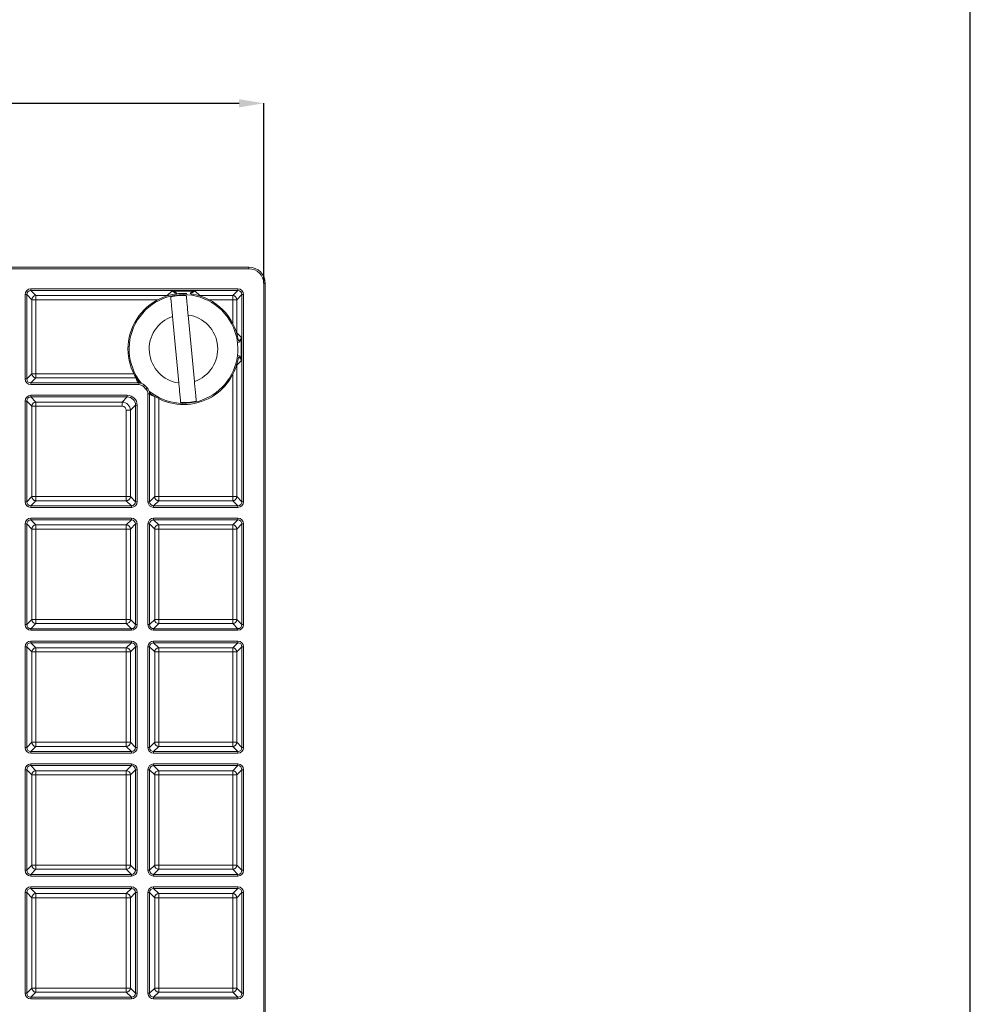
# Model space of a CAD drawing. Units: millimetres. Extents: x 0 to 469, y 0 to 640.
# Drawn here: x 352 to 468, y 295 to 415 of the extents above; entities that cross this region are included whole.
import ezdxf

# ---------------------------------------------------------------- set-up
doc = ezdxf.new("R2010")
doc.units = ezdxf.units.MM
doc.header["$PDSIZE"] = -1
doc.styles.add('SLDTEXTSTYLE0', font='TXT', dxfattribs={"width": 0.75})
doc.dimstyles.new('SLDDIMSTYLE0', dxfattribs={"dimtxt": 3, "dimasz": 3, "dimexe": 0, "dimexo": 0.0625, "dimgap": 0.75, "dimtad": 1, "dimdec": 0, "dimlfac": 2, "dimrnd": 1e-09, "dimzin": 12, "dimdsep": 46, "dimtxsty": 'SLDTEXTSTYLE0', "dimsah": 1, "dimcen": 0.09, "dimadec": 0, "dimazin": 3, "dimtfac": 1, "dimtdec": 0, "dimtofl": 0, "dimtmove": 0, "dimatfit": 3, "dimfxl": 1, "dimfrac": 2, "dimtolj": 1, "dimtzin": 12, "dimarcsym": 0})

# ---------------------------------------------------------------- blocks, each defined once
blk = doc.blocks.new('*D23')
at = {"color": 0, "linetype": 'Continuous', "lineweight": -2}
for p, q in [((82.16, 383.04), (82.16, 404.98)), ((85.16, 404.98), (378.95, 404.98)), ((381.95, 383.04), (381.95, 404.98))]:
    blk.add_line(p, q, dxfattribs=at)
at = {"color": 0}
for points in [[(85.16, 405.48), (85.16, 404.48), (82.16, 404.98)], [(378.95, 404.48), (378.95, 405.48), (381.95, 404.98)]]:
    blk.add_solid(points, dxfattribs=at)
at = {"layer": 'Defpoints', "color": 0}
for p in [(381.95, 404.98), (82.16, 382.98), (381.95, 382.98)]:
    blk.add_point(p, dxfattribs=at)
at = {"color": 0, "lineweight": 0, "insert": (229.51, 408.73), "char_height": 3, "attachment_point": 2}
blk.add_mtext('\\A1;300', dxfattribs=at)

msp = doc.modelspace()

# ---------------------------------------------------------------- linework, layer by layer
at = {"color": 7, "linetype": 'Continuous', "lineweight": 15}
for p, q in [((380.15, 384.98), (84.162, 384.98)), ((382.149, 86.993), (382.149, 382.981)), ((370.822, 378.955), (371.588, 370.84)), ((372.723, 379.134), (373.49, 371.02)), ((367.38, 370.571), (367.399, 370.551)), ((367.399, 370.551), (367.72, 370.231)), ((367.72, 370.231), (367.739, 370.211))]:
    msp.add_line(p, q, dxfattribs=at)
at = {"color": 8, "linetype": 'Continuous', "lineweight": 0}
for p, q in [((380.15, 384.78), (84.162, 384.78)), ((380.15, 384.98), (380.15, 384.78)), ((353.513, 382.33), (378.799, 382.33)), ((353.513, 382.13), (353.513, 382.33)), ((378.799, 382.33), (378.799, 382.13)), ((381.949, 382.981), (382.149, 382.981)), ((381.949, 86.993), (381.949, 382.981)), ((352.813, 371.344), (352.813, 381.63)), ((353.013, 381.63), (352.813, 381.63)), ((353.013, 381.63), (353.013, 371.344)), ((353.639, 381.004), (353.013, 381.63)), ((378.799, 382.13), (353.513, 382.13)), ((353.513, 382.13), (354.139, 381.504)), ((354.139, 381.504), (370.173, 381.504)), ((354.139, 381.504), (354.139, 381.004)), ((370.173, 381.504), (370.718, 382.049)), ((370.258, 381.497), (370.173, 381.504)), ((370.173, 381.471), (370.173, 381.504)), ((370.718, 382.049), (373.594, 382.049)), ((373.594, 382.049), (374.139, 381.504)), ((374.139, 381.504), (374.053, 381.497)), ((374.139, 381.504), (378.173, 381.504)), ((374.139, 381.504), (374.139, 381.471)), ((378.173, 381.504), (378.799, 382.13)), ((378.173, 381.004), (378.173, 381.504)), ((379.299, 381.63), (378.673, 381.004)), ((379.498, 381.63), (379.299, 381.63)), ((379.299, 356.344), (379.299, 381.63)), ((379.498, 381.63), (379.498, 356.344)), ((353.639, 371.97), (353.639, 381.004)), ((354.139, 381.004), (353.639, 381.004)), ((369.031, 381.004), (354.139, 381.004)), ((354.139, 381.004), (354.139, 371.97)), ((378.173, 381.004), (375.281, 381.004)), ((378.673, 381.004), (378.173, 381.004)), ((378.173, 378.112), (378.173, 381.004)), ((378.673, 381.004), (378.673, 376.97)), ((378.64, 376.97), (378.673, 376.97)), ((378.665, 376.885), (378.673, 376.97)), ((378.673, 376.97), (379.217, 376.425)), ((379.217, 376.425), (379.217, 373.549)), ((378.673, 373.004), (378.64, 373.004)), ((378.673, 373.004), (378.665, 373.09)), ((379.217, 373.549), (378.673, 373.004)), ((378.673, 373.004), (378.673, 356.97)), ((353.013, 371.344), (353.639, 371.97)), ((354.139, 371.47), (353.513, 370.844)), ((353.639, 371.97), (354.139, 371.97)), ((354.139, 371.97), (354.139, 371.47)), ((354.139, 371.97), (366.084, 371.97)), ((366.334, 371.47), (354.139, 371.47)), ((366.334, 371.47), (366.334, 371.511)), ((366.334, 371.47), (366.358, 371.471)), ((366.55, 370.949), (366.334, 371.47)), ((378.173, 356.97), (378.173, 371.862)), ((353.013, 371.344), (352.813, 371.344)), ((353.513, 370.844), (353.513, 370.645)), ((353.513, 370.844), (366.691, 370.844)), ((366.691, 370.645), (353.513, 370.645)), ((366.691, 370.844), (366.612, 370.924)), ((366.691, 370.645), (366.691, 370.844)), ((367.399, 370.551), (367.258, 370.41)), ((367.578, 370.089), (367.258, 370.41)), ((367.578, 370.089), (367.72, 370.231)), ((353.513, 369.33), (365.299, 369.33)), ((353.513, 369.33), (353.513, 369.13)), ((365.299, 369.13), (353.513, 369.13)), ((353.513, 369.13), (354.139, 368.504)), ((364.673, 368.504), (365.299, 369.13)), ((365.299, 369.33), (365.299, 369.13)), ((367.813, 356.344), (367.813, 369.523)), ((368.013, 369.523), (367.813, 369.523)), ((368.013, 369.523), (368.013, 356.344)), ((368.092, 369.443), (368.013, 369.523)), ((368.639, 369.166), (368.118, 369.382)), ((368.639, 369.19), (368.639, 369.166)), ((368.639, 356.97), (368.639, 369.166)), ((368.679, 369.166), (368.639, 369.166)), ((352.813, 356.344), (352.813, 368.63)), ((352.813, 368.63), (353.013, 368.63)), ((353.013, 368.63), (353.013, 356.344)), ((353.639, 368.004), (353.013, 368.63)), ((353.639, 356.97), (353.639, 368.004)), ((354.139, 368.004), (353.639, 368.004)), ((354.139, 368.504), (364.673, 368.504)), ((354.139, 368.504), (354.139, 368.004)), ((364.673, 368.004), (354.139, 368.004)), ((354.139, 368.004), (354.139, 356.97)), ((364.673, 368.004), (364.673, 368.504)), ((366.299, 368.131), (365.673, 367.505)), ((366.299, 368.131), (366.498, 368.131)), ((366.299, 356.344), (366.299, 368.131)), ((366.498, 368.131), (366.498, 356.344)), ((369.139, 368.915), (369.139, 356.97)), ((365.673, 367.505), (365.173, 367.505)), ((365.173, 356.97), (365.173, 367.505)), ((365.673, 367.505), (365.673, 356.97)), ((352.813, 356.344), (353.013, 356.344)), ((353.013, 356.344), (353.639, 356.97)), ((354.139, 356.47), (353.513, 355.844)), ((353.513, 355.844), (353.513, 355.645)), ((353.513, 355.844), (365.799, 355.844)), ((353.639, 356.97), (354.139, 356.97)), ((354.139, 356.97), (354.139, 356.47)), ((354.139, 356.97), (365.173, 356.97)), ((365.173, 356.47), (354.139, 356.47)), ((365.173, 356.97), (365.673, 356.97)), ((365.173, 356.47), (365.173, 356.97)), ((365.799, 355.844), (365.173, 356.47)), ((365.673, 356.97), (366.299, 356.344)), ((365.799, 355.844), (365.799, 355.645)), ((366.299, 356.344), (366.498, 356.344)), ((367.813, 356.344), (368.013, 356.344)), ((368.013, 356.344), (368.639, 356.97)), ((369.139, 356.47), (368.513, 355.844)), ((368.513, 355.645), (368.513, 355.844)), ((368.513, 355.844), (378.799, 355.844)), ((368.639, 356.97), (369.139, 356.97)), ((369.139, 356.97), (369.139, 356.47)), ((369.139, 356.97), (378.173, 356.97)), ((378.173, 356.47), (369.139, 356.47)), ((378.173, 356.97), (378.673, 356.97)), ((378.173, 356.47), (378.173, 356.97)), ((378.799, 355.844), (378.173, 356.47)), ((378.673, 356.97), (379.299, 356.344)), ((378.799, 355.645), (378.799, 355.844)), ((379.498, 356.344), (379.299, 356.344)), ((365.799, 355.645), (353.513, 355.645)), ((378.799, 355.645), (368.513, 355.645)), ((352.813, 341.344), (352.813, 353.63)), ((352.813, 353.63), (353.013, 353.63)), ((353.013, 353.63), (353.013, 341.344)), ((353.639, 353.004), (353.013, 353.63)), ((353.513, 354.33), (365.799, 354.33)), ((353.513, 354.33), (353.513, 354.13)), ((365.799, 354.13), (353.513, 354.13)), ((353.513, 354.13), (354.139, 353.504)), ((354.139, 353.504), (365.173, 353.504)), ((354.139, 353.504), (354.139, 353.004)), ((365.173, 353.504), (365.799, 354.13)), ((365.173, 353.004), (365.173, 353.504)), ((366.299, 353.63), (365.673, 353.004)), ((365.799, 354.33), (365.799, 354.13)), ((366.299, 353.63), (366.498, 353.63)), ((366.299, 341.344), (366.299, 353.63)), ((366.498, 353.63), (366.498, 341.344)), ((367.813, 341.344), (367.813, 353.63)), ((367.813, 353.63), (368.013, 353.63)), ((368.013, 353.63), (368.013, 341.344)), ((368.639, 353.004), (368.013, 353.63)), ((368.513, 354.33), (378.799, 354.33)), ((368.513, 354.33), (368.513, 354.13)), ((378.799, 354.13), (368.513, 354.13)), ((368.513, 354.13), (369.139, 353.504)), ((369.139, 353.504), (378.173, 353.504)), ((369.139, 353.504), (369.139, 353.004)), ((378.173, 353.504), (378.799, 354.13)), ((378.173, 353.004), (378.173, 353.504)), ((379.299, 353.63), (378.673, 353.004)), ((378.799, 354.33), (378.799, 354.13)), ((379.299, 353.63), (379.498, 353.63)), ((379.299, 341.344), (379.299, 353.63)), ((379.498, 353.63), (379.498, 341.344)), ((353.639, 341.97), (353.639, 353.004)), ((354.139, 353.004), (353.639, 353.004)), ((365.173, 353.004), (354.139, 353.004)), ((354.139, 353.004), (354.139, 341.97)), ((365.673, 353.004), (365.173, 353.004)), ((365.173, 341.97), (365.173, 353.004)), ((365.673, 353.004), (365.673, 341.97)), ((368.639, 341.97), (368.639, 353.004)), ((369.139, 353.004), (368.639, 353.004)), ((378.173, 353.004), (369.139, 353.004)), ((369.139, 353.004), (369.139, 341.97)), ((378.673, 353.004), (378.173, 353.004)), ((378.173, 341.97), (378.173, 353.004)), ((378.673, 353.004), (378.673, 341.97)), ((353.013, 341.344), (353.639, 341.97)), ((354.139, 341.47), (353.513, 340.844)), ((353.639, 341.97), (354.139, 341.97)), ((354.139, 341.97), (354.139, 341.47)), ((354.139, 341.97), (365.173, 341.97)), ((365.173, 341.47), (354.139, 341.47)), ((365.173, 341.97), (365.673, 341.97)), ((365.173, 341.47), (365.173, 341.97)), ((365.799, 340.844), (365.173, 341.47)), ((365.673, 341.97), (366.299, 341.344)), ((368.013, 341.344), (368.639, 341.97)), ((369.139, 341.47), (368.513, 340.844)), ((368.639, 341.97), (369.139, 341.97)), ((369.139, 341.97), (369.139, 341.47)), ((369.139, 341.97), (378.173, 341.97)), ((378.173, 341.47), (369.139, 341.47)), ((378.173, 341.97), (378.673, 341.97)), ((378.173, 341.47), (378.173, 341.97)), ((378.799, 340.844), (378.173, 341.47)), ((378.673, 341.97), (379.299, 341.344)), ((352.813, 341.344), (353.013, 341.344)), ((353.513, 340.844), (353.513, 340.645)), ((353.513, 340.844), (365.799, 340.844)), ((365.799, 340.645), (353.513, 340.645)), ((365.799, 340.844), (365.799, 340.645)), ((366.299, 341.344), (366.498, 341.344)), ((367.813, 341.344), (368.013, 341.344)), ((368.513, 340.844), (368.513, 340.645)), ((368.513, 340.844), (378.799, 340.844)), ((378.799, 340.645), (368.513, 340.645)), ((378.799, 340.844), (378.799, 340.645)), ((379.299, 341.344), (379.498, 341.344)), ((353.513, 339.33), (365.799, 339.33)), ((353.513, 339.33), (353.513, 339.13)), ((365.799, 339.13), (353.513, 339.13)), ((353.513, 339.13), (354.139, 338.504)), ((365.173, 338.504), (365.799, 339.13)), ((365.799, 339.33), (365.799, 339.13)), ((368.513, 339.33), (378.799, 339.33)), ((368.513, 339.33), (368.513, 339.13)), ((378.799, 339.13), (368.513, 339.13)), ((368.513, 339.13), (369.139, 338.504)), ((378.173, 338.504), (378.799, 339.13)), ((378.799, 339.33), (378.799, 339.13)), ((352.813, 326.344), (352.813, 338.63)), ((352.813, 338.63), (353.013, 338.63)), ((353.013, 338.63), (353.013, 326.344)), ((353.639, 338.004), (353.013, 338.63)), ((353.639, 326.97), (353.639, 338.004)), ((354.139, 338.004), (353.639, 338.004)), ((354.139, 338.504), (365.173, 338.504)), ((354.139, 338.504), (354.139, 338.004)), ((365.173, 338.004), (354.139, 338.004)), ((354.139, 338.004), (354.139, 326.97)), ((365.173, 338.004), (365.173, 338.504)), ((365.673, 338.004), (365.173, 338.004)), ((365.173, 326.97), (365.173, 338.004)), ((366.299, 338.63), (365.673, 338.004)), ((365.673, 338.004), (365.673, 326.97)), ((366.299, 338.63), (366.498, 338.63)), ((366.299, 326.344), (366.299, 338.63)), ((366.498, 338.63), (366.498, 326.344)), ((367.813, 326.344), (367.813, 338.63)), ((367.813, 338.63), (368.013, 338.63)), ((368.013, 338.63), (368.013, 326.344)), ((368.639, 338.004), (368.013, 338.63)), ((368.639, 326.97), (368.639, 338.004)), ((369.139, 338.004), (368.639, 338.004)), ((369.139, 338.504), (378.173, 338.504)), ((369.139, 338.504), (369.139, 338.004)), ((378.173, 338.004), (369.139, 338.004)), ((369.139, 338.004), (369.139, 326.97)), ((378.173, 338.004), (378.173, 338.504)), ((378.673, 338.004), (378.173, 338.004)), ((378.173, 326.97), (378.173, 338.004)), ((379.299, 338.63), (378.673, 338.004)), ((378.673, 338.004), (378.673, 326.97)), ((379.299, 338.63), (379.498, 338.63)), ((379.299, 326.344), (379.299, 338.63)), ((379.498, 338.63), (379.498, 326.344)), ((353.013, 326.344), (353.639, 326.97)), ((353.639, 326.97), (354.139, 326.97)), ((354.139, 326.97), (354.139, 326.47)), ((354.139, 326.97), (365.173, 326.97)), ((365.173, 326.97), (365.673, 326.97)), ((365.173, 326.47), (365.173, 326.97)), ((365.673, 326.97), (366.299, 326.344)), ((368.013, 326.344), (368.639, 326.97)), ((368.639, 326.97), (369.139, 326.97)), ((369.139, 326.97), (369.139, 326.47)), ((369.139, 326.97), (378.173, 326.97)), ((378.173, 326.97), (378.673, 326.97)), ((378.173, 326.47), (378.173, 326.97)), ((378.673, 326.97), (379.299, 326.344)), ((352.813, 326.344), (353.013, 326.344)), ((354.139, 326.47), (353.513, 325.844)), ((353.513, 325.844), (353.513, 325.645)), ((353.513, 325.844), (365.799, 325.844)), ((365.173, 326.47), (354.139, 326.47)), ((365.799, 325.844), (365.173, 326.47)), ((365.799, 325.844), (365.799, 325.645)), ((366.299, 326.344), (366.498, 326.344)), ((367.813, 326.344), (368.013, 326.344)), ((369.139, 326.47), (368.513, 325.844)), ((368.513, 325.844), (368.513, 325.645)), ((368.513, 325.844), (378.799, 325.844)), ((378.173, 326.47), (369.139, 326.47)), ((378.799, 325.844), (378.173, 326.47)), ((378.799, 325.844), (378.799, 325.645)), ((379.299, 326.344), (379.498, 326.344)), ((365.799, 325.645), (353.513, 325.645)), ((378.799, 325.645), (368.513, 325.645)), ((352.813, 311.344), (352.813, 323.63)), ((352.813, 323.63), (353.013, 323.63)), ((353.013, 323.63), (353.013, 311.344)), ((353.639, 323.004), (353.013, 323.63)), ((353.513, 324.33), (365.799, 324.33)), ((353.513, 324.33), (353.513, 324.13)), ((365.799, 324.13), (353.513, 324.13)), ((353.513, 324.13), (354.139, 323.504)), ((354.139, 323.504), (365.173, 323.504)), ((354.139, 323.504), (354.139, 323.004)), ((365.173, 323.504), (365.799, 324.13)), ((365.173, 323.004), (365.173, 323.504)), ((366.299, 323.63), (365.673, 323.004)), ((365.799, 324.33), (365.799, 324.13)), ((366.299, 323.63), (366.498, 323.63)), ((366.299, 311.344), (366.299, 323.63)), ((366.498, 323.63), (366.498, 311.344)), ((367.813, 311.344), (367.813, 323.63)), ((367.813, 323.63), (368.013, 323.63)), ((368.013, 323.63), (368.013, 311.344)), ((368.639, 323.004), (368.013, 323.63)), ((368.513, 324.33), (378.799, 324.33)), ((368.513, 324.33), (368.513, 324.13)), ((378.799, 324.13), (368.513, 324.13)), ((368.513, 324.13), (369.139, 323.504)), ((369.139, 323.504), (378.173, 323.504)), ((369.139, 323.504), (369.139, 323.004)), ((378.173, 323.504), (378.799, 324.13)), ((378.173, 323.004), (378.173, 323.504)), ((379.299, 323.63), (378.673, 323.004)), ((378.799, 324.33), (378.799, 324.13)), ((379.299, 323.63), (379.498, 323.63)), ((379.299, 311.344), (379.299, 323.63)), ((379.498, 323.63), (379.498, 311.344)), ((353.639, 311.97), (353.639, 323.004)), ((354.139, 323.004), (353.639, 323.004)), ((365.173, 323.004), (354.139, 323.004)), ((354.139, 323.004), (354.139, 311.97)), ((365.673, 323.004), (365.173, 323.004)), ((365.173, 311.97), (365.173, 323.004)), ((365.673, 323.004), (365.673, 311.97)), ((368.639, 311.97), (368.639, 323.004)), ((369.139, 323.004), (368.639, 323.004)), ((378.173, 323.004), (369.139, 323.004)), ((369.139, 323.004), (369.139, 311.97)), ((378.673, 323.004), (378.173, 323.004)), ((378.173, 311.97), (378.173, 323.004)), ((378.673, 323.004), (378.673, 311.97)), ((352.813, 311.344), (353.013, 311.344)), ((353.013, 311.344), (353.639, 311.97)), ((354.139, 311.47), (353.513, 310.844)), ((353.639, 311.97), (354.139, 311.97)), ((354.139, 311.97), (354.139, 311.47)), ((354.139, 311.97), (365.173, 311.97)), ((365.173, 311.47), (354.139, 311.47)), ((365.173, 311.97), (365.673, 311.97)), ((365.173, 311.47), (365.173, 311.97)), ((365.799, 310.844), (365.173, 311.47)), ((365.673, 311.97), (366.299, 311.344)), ((366.299, 311.344), (366.498, 311.344)), ((367.813, 311.344), (368.013, 311.344)), ((368.013, 311.344), (368.639, 311.97)), ((369.139, 311.47), (368.513, 310.844)), ((368.639, 311.97), (369.139, 311.97)), ((369.139, 311.97), (369.139, 311.47)), ((369.139, 311.97), (378.173, 311.97)), ((378.173, 311.47), (369.139, 311.47)), ((378.173, 311.97), (378.673, 311.97)), ((378.173, 311.47), (378.173, 311.97)), ((378.799, 310.844), (378.173, 311.47)), ((378.673, 311.97), (379.299, 311.344)), ((379.299, 311.344), (379.498, 311.344)), ((353.513, 310.844), (353.513, 310.645)), ((353.513, 310.844), (365.799, 310.844)), ((365.799, 310.645), (353.513, 310.645)), ((365.799, 310.844), (365.799, 310.645)), ((368.513, 310.844), (368.513, 310.645)), ((368.513, 310.844), (378.799, 310.844)), ((378.799, 310.645), (368.513, 310.645)), ((378.799, 310.844), (378.799, 310.645)), ((353.513, 309.33), (365.799, 309.33)), ((353.513, 309.33), (353.513, 309.13)), ((365.799, 309.13), (353.513, 309.13)), ((353.513, 309.13), (354.139, 308.504)), ((365.173, 308.504), (365.799, 309.13)), ((365.799, 309.33), (365.799, 309.13)), ((368.513, 309.33), (378.799, 309.33)), ((368.513, 309.33), (368.513, 309.13)), ((378.799, 309.13), (368.513, 309.13)), ((368.513, 309.13), (369.139, 308.504)), ((378.173, 308.504), (378.799, 309.13)), ((378.799, 309.33), (378.799, 309.13)), ((352.813, 296.344), (352.813, 308.63)), ((352.813, 308.63), (353.013, 308.63)), ((353.013, 308.63), (353.013, 296.344)), ((353.639, 308.004), (353.013, 308.63)), ((353.639, 296.97), (353.639, 308.004)), ((354.139, 308.004), (353.639, 308.004)), ((354.139, 308.504), (365.173, 308.504)), ((354.139, 308.504), (354.139, 308.004)), ((354.139, 308.004), (354.139, 296.97)), ((365.173, 308.004), (354.139, 308.004)), ((365.173, 308.004), (365.173, 308.504)), ((365.673, 308.004), (365.173, 308.004)), ((365.173, 296.97), (365.173, 308.004)), ((366.299, 308.63), (365.673, 308.004)), ((365.673, 308.004), (365.673, 296.97)), ((366.299, 308.63), (366.498, 308.63)), ((366.299, 296.344), (366.299, 308.63)), ((366.498, 308.63), (366.498, 296.344)), ((367.813, 296.344), (367.813, 308.63)), ((367.813, 308.63), (368.013, 308.63)), ((368.013, 308.63), (368.013, 296.344)), ((368.639, 308.004), (368.013, 308.63)), ((368.639, 296.97), (368.639, 308.004)), ((369.139, 308.004), (368.639, 308.004)), ((369.139, 308.504), (378.173, 308.504)), ((369.139, 308.504), (369.139, 308.004)), ((369.139, 308.004), (369.139, 296.97)), ((378.173, 308.004), (369.139, 308.004)), ((378.173, 308.004), (378.173, 308.504)), ((378.673, 308.004), (378.173, 308.004)), ((378.173, 296.97), (378.173, 308.004)), ((379.299, 308.63), (378.673, 308.004)), ((378.673, 308.004), (378.673, 296.97)), ((379.299, 308.63), (379.498, 308.63)), ((379.299, 296.344), (379.299, 308.63)), ((379.498, 308.63), (379.498, 296.344)), ((353.013, 296.344), (353.639, 296.97)), ((353.639, 296.97), (354.139, 296.97)), ((354.139, 296.97), (354.139, 296.47)), ((354.139, 296.97), (365.173, 296.97)), ((365.173, 296.97), (365.673, 296.97)), ((365.173, 296.47), (365.173, 296.97)), ((365.673, 296.97), (366.299, 296.344)), ((368.013, 296.344), (368.639, 296.97)), ((368.639, 296.97), (369.139, 296.97)), ((369.139, 296.97), (369.139, 296.47)), ((369.139, 296.97), (378.173, 296.97)), ((378.173, 296.97), (378.673, 296.97)), ((378.173, 296.47), (378.173, 296.97)), ((378.673, 296.97), (379.299, 296.344)), ((352.813, 296.344), (353.013, 296.344)), ((354.139, 296.47), (353.513, 295.844)), ((353.513, 295.844), (353.513, 295.645)), ((353.513, 295.844), (365.799, 295.844)), ((365.173, 296.47), (354.139, 296.47)), ((365.799, 295.844), (365.173, 296.47)), ((365.799, 295.844), (365.799, 295.645)), ((366.299, 296.344), (366.498, 296.344)), ((367.813, 296.344), (368.013, 296.344)), ((369.139, 296.47), (368.513, 295.844)), ((368.513, 295.844), (368.513, 295.645)), ((368.513, 295.844), (378.799, 295.844)), ((378.173, 296.47), (369.139, 296.47)), ((378.799, 295.844), (378.173, 296.47)), ((378.799, 295.844), (378.799, 295.645)), ((379.299, 296.344), (379.498, 296.344)), ((365.799, 295.645), (353.513, 295.645)), ((378.799, 295.645), (368.513, 295.645))]:
    msp.add_line(p, q, dxfattribs=at)
msp.add_lwpolyline([(468.235, -0.166), (468.235, 640.172), (-0.28, 640.172), (-0.28, -0.166)], close=True)
at = {"color": 8, "linetype": 'Continuous', "lineweight": 0, "flags": 128}
for points in [[(366.8, 370.906), (366.71, 370.919), (366.612, 370.924)], [(368.092, 369.443), (368.088, 369.542), (368.075, 369.631)]]:
    msp.add_lwpolyline(points, dxfattribs=at)
at = {"color": 8, "linetype": 'Continuous', "lineweight": 0}
for centre, radius, start, end in [((354.139, 381.004), 0.5, 90.08169, 179.91831), ((372.156, 374.987), 6.636, 5.39371, 218.809), ((378.172, 381.004), 0.5, 0.08169, 89.91831), ((372.156, 374.987), 4.186, 108.58195, 262.20548), ((372.156, 374.987), 4.186, 288.58195, 82.20548), ((372.156, 374.987), 6.636, 231.191, 5.39371), ((354.139, 371.971), 0.5, 180.08169, 269.91831), ((354.139, 368.004), 0.5, 90.08169, 179.91831), ((364.673, 367.504), 1, 0.03491, 89.96509), ((354.139, 356.971), 0.5, 180.08169, 269.91831), ((365.172, 356.971), 0.5, 270.08169, 359.91831), ((369.139, 356.971), 0.5, 180.08169, 269.91831), ((378.172, 356.971), 0.5, 270.08169, 359.91831), ((354.139, 353.004), 0.5, 90.08169, 179.91831), ((365.172, 353.004), 0.5, 0.08169, 89.91831), ((369.139, 353.004), 0.5, 90.08169, 179.91831), ((378.172, 353.004), 0.5, 0.08169, 89.91831), ((354.139, 341.971), 0.5, 180.08169, 269.91831), ((365.172, 341.971), 0.5, 270.08169, 359.91831), ((369.139, 341.971), 0.5, 180.08169, 269.91831), ((378.172, 341.971), 0.5, 270.08169, 359.91831), ((354.139, 338.004), 0.5, 90.08169, 179.91831), ((365.172, 338.004), 0.5, 0.08169, 89.91831), ((369.139, 338.004), 0.5, 90.08169, 179.91831), ((378.172, 338.004), 0.5, 0.08169, 89.91831), ((354.139, 326.971), 0.5, 180.08169, 269.91831), ((365.172, 326.971), 0.5, 270.08169, 359.91831), ((369.139, 326.971), 0.5, 180.08169, 269.91831), ((378.172, 326.971), 0.5, 270.08169, 359.91831), ((354.139, 323.004), 0.5, 90.08169, 179.91831), ((365.172, 323.004), 0.5, 0.08169, 89.91831), ((369.139, 323.004), 0.5, 90.08169, 179.91831), ((378.172, 323.004), 0.5, 0.08169, 89.91831), ((354.139, 311.971), 0.5, 180.08169, 269.91831), ((365.172, 311.971), 0.5, 270.08169, 359.91831), ((369.139, 311.971), 0.5, 180.08169, 269.91831), ((378.172, 311.971), 0.5, 270.08169, 359.91831), ((354.139, 308.004), 0.5, 90.08169, 179.91831), ((365.172, 308.004), 0.5, 0.08169, 89.91831), ((369.139, 308.004), 0.5, 90.08169, 179.91831), ((378.172, 308.004), 0.5, 0.08169, 89.91831), ((354.139, 296.971), 0.5, 180.08169, 269.91831), ((365.172, 296.971), 0.5, 270.08169, 359.91831), ((369.139, 296.971), 0.5, 180.08169, 269.91831), ((378.172, 296.971), 0.5, 270.08169, 359.91831)]:
    msp.add_arc(centre, radius, start, end, dxfattribs=at)
at = {"color": 7, "linetype": 'Continuous', "lineweight": 15}
for radius, start, end in [(6.78, 86.68108, 216.33186), (6.55, 87.00998, 103.77744), (6.78, 8.39461, 81.60539), (6.78, 233.66814, 351.60539), (6.55, 267.00998, 283.77744)]:
    msp.add_arc((372.156, 374.987), radius, start, end, dxfattribs=at)
for centre, major_axis, ratio, start_param, end_param in [((380.148, 382.979), (1.416, 1.416), 0.9990258, 5.4983961, 7.0679745), ((366.692, 369.844), (0.708, -0.708), 0.999269, 1.5707963, 2.3568035), ((367.013, 369.524), (0.708, -0.708), 0.999269, 0.7847892, 1.5707963)]:
    msp.add_ellipse(centre, major_axis=major_axis, ratio=ratio, start_param=start_param, end_param=end_param, dxfattribs=at)
at = {"color": 8, "linetype": 'Continuous', "lineweight": 0}
for centre, major_axis, ratio, start_param, end_param in [((380.148, 382.979), (1.274, 1.274), 0.9987828, 5.4983961, 7.0679745), ((353.513, 381.629), (-0.496, 0.496), 0.9987828, 5.4983961, 7.0679745), ((378.798, 381.629), (-0.496, -0.496), 0.9987828, 2.3568035, 3.9263818), ((353.513, 381.629), (-0.354, 0.354), 0.9978117, 5.4983961, 7.0679745), ((370.718, 381.549), (0.675, -0.038), 0.7381158, 0.416854, 1.6127036), ((370.718, 381.549), (-0.19, 0.468), 0.9331084, 4.644949, 5.8717212), ((373.594, 381.549), (0.675, 0.038), 0.7381158, 1.528889, 2.7247387), ((373.594, 381.549), (0.19, 0.468), 0.9331084, 0.4114641, 1.6382364), ((378.798, 381.629), (0.354, 0.354), 0.9978117, 5.4983961, 7.0679745), ((378.718, 376.425), (0.468, 0.19), 0.9331084, 4.644949, 5.8717212), ((378.718, 376.425), (0.038, 0.675), 0.7381158, 3.5584466, 4.7542963), ((378.718, 373.549), (0.468, -0.19), 0.9331084, 0.4114641, 1.6382364), ((378.718, 373.549), (-0.038, 0.675), 0.7381158, 4.6704817, 5.8663313), ((353.513, 371.345), (0.496, 0.496), 0.9987828, 2.3568035, 3.9263818), ((353.513, 371.345), (0.354, 0.354), 0.9978117, 2.3568035, 3.9263818), ((366.55, 371.45), (-0.192, 0.463), 0.9987165, 2.7491459, 3.0396229), ((368.733, 370.924), (2.122, -0.001), 0.0246777, 2.8016697, 3.1662954), ((366.692, 369.844), (-0.566, 0.566), 0.9987828, 4.712389, 5.4983961), ((353.513, 368.629), (0.496, -0.496), 0.9987828, 2.3568035, 3.9263818), ((353.513, 368.629), (-0.354, 0.354), 0.9978117, 5.4983961, 7.0679745), ((365.298, 368.129), (-0.85, -0.85), 0.9987828, 2.3568035, 3.9263818), ((365.298, 368.129), (0.708, 0.708), 0.998297, 5.4983961, 7.0679745), ((367.013, 369.524), (0.566, -0.566), 0.9987828, 0.7847892, 1.5707963), ((368.092, 371.565), (-0.001, 2.122), 0.0246777, 3.1168899, 3.4815157), ((368.618, 369.381), (0.463, -0.192), 0.9987165, 3.2435625, 3.5340394), ((364.673, 367.504), (-0.354, -0.354), 0.9987828, 2.3568035, 3.9263818), ((353.513, 356.345), (0.496, 0.496), 0.9987828, 2.3568035, 3.9263818), ((353.513, 356.345), (0.354, 0.354), 0.9978117, 2.3568035, 3.9263818), ((365.798, 356.345), (-0.496, 0.496), 0.9987828, 2.3568035, 3.9263818), ((365.798, 356.345), (-0.354, 0.354), 0.9978117, 2.3568035, 3.9263818), ((368.513, 356.345), (0.496, 0.496), 0.9987828, 2.3568035, 3.9263818), ((368.513, 356.345), (0.354, 0.354), 0.9978117, 2.3568035, 3.9263818), ((378.798, 356.345), (0.496, -0.496), 0.9987828, 5.4983961, 7.0679745), ((378.798, 356.345), (-0.354, 0.354), 0.9978117, 2.3568035, 3.9263818), ((353.513, 353.629), (0.496, -0.496), 0.9987828, 2.3568035, 3.9263818), ((353.513, 353.629), (-0.354, 0.354), 0.9978117, 5.4983961, 7.0679745), ((365.798, 353.629), (-0.496, -0.496), 0.9987828, 2.3568035, 3.9263818), ((365.798, 353.629), (0.354, 0.354), 0.9978117, 5.4983961, 7.0679745), ((368.513, 353.629), (0.496, -0.496), 0.9987828, 2.3568035, 3.9263818), ((368.513, 353.629), (-0.354, 0.354), 0.9978117, 5.4983961, 7.0679745), ((378.798, 353.629), (0.496, 0.496), 0.9987828, 5.4983961, 7.0679745), ((378.798, 353.629), (0.354, 0.354), 0.9978117, 5.4983961, 7.0679745), ((353.513, 341.345), (0.496, 0.496), 0.9987828, 2.3568035, 3.9263818), ((353.513, 341.345), (0.354, 0.354), 0.9978117, 2.3568035, 3.9263818), ((365.798, 341.345), (-0.496, 0.496), 0.9987828, 2.3568035, 3.9263818), ((365.798, 341.345), (-0.354, 0.354), 0.9978117, 2.3568035, 3.9263818), ((368.513, 341.345), (0.496, 0.496), 0.9987828, 2.3568035, 3.9263818), ((368.513, 341.345), (0.354, 0.354), 0.9978117, 2.3568035, 3.9263818), ((378.798, 341.345), (0.496, -0.496), 0.9987828, 5.4983961, 7.0679745), ((378.798, 341.345), (-0.354, 0.354), 0.9978117, 2.3568035, 3.9263818), ((353.513, 338.629), (0.496, -0.496), 0.9987828, 2.3568035, 3.9263818), ((353.513, 338.629), (-0.354, 0.354), 0.9978117, 5.4983961, 7.0679745), ((365.798, 338.629), (-0.496, -0.496), 0.9987828, 2.3568035, 3.9263818), ((365.798, 338.629), (0.354, 0.354), 0.9978117, 5.4983961, 7.0679745), ((368.513, 338.629), (0.496, -0.496), 0.9987828, 2.3568035, 3.9263818), ((368.513, 338.629), (-0.354, 0.354), 0.9978117, 5.4983961, 7.0679745), ((378.798, 338.629), (0.496, 0.496), 0.9987828, 5.4983961, 7.0679745), ((378.798, 338.629), (0.354, 0.354), 0.9978117, 5.4983961, 7.0679745), ((353.513, 326.345), (0.496, 0.496), 0.9987828, 2.3568035, 3.9263818), ((353.513, 326.345), (0.354, 0.354), 0.9978117, 2.3568035, 3.9263818), ((365.798, 326.345), (-0.496, 0.496), 0.9987828, 2.3568035, 3.9263818), ((365.798, 326.345), (-0.354, 0.354), 0.9978117, 2.3568035, 3.9263818), ((368.513, 326.345), (0.496, 0.496), 0.9987828, 2.3568035, 3.9263818), ((368.513, 326.345), (0.354, 0.354), 0.9978117, 2.3568035, 3.9263818), ((378.798, 326.345), (0.496, -0.496), 0.9987828, 5.4983961, 7.0679745), ((378.798, 326.345), (-0.354, 0.354), 0.9978117, 2.3568035, 3.9263818), ((353.513, 323.629), (0.496, -0.496), 0.9987828, 2.3568035, 3.9263818), ((353.513, 323.629), (-0.354, 0.354), 0.9978117, 5.4983961, 7.0679745), ((365.798, 323.629), (-0.496, -0.496), 0.9987828, 2.3568035, 3.9263818), ((365.798, 323.629), (0.354, 0.354), 0.9978117, 5.4983961, 7.0679745), ((368.513, 323.629), (0.496, -0.496), 0.9987828, 2.3568035, 3.9263818), ((368.513, 323.629), (-0.354, 0.354), 0.9978117, 5.4983961, 7.0679745), ((378.798, 323.629), (0.496, 0.496), 0.9987828, 5.4983961, 7.0679745), ((378.798, 323.629), (0.354, 0.354), 0.9978117, 5.4983961, 7.0679745), ((353.513, 311.345), (0.496, 0.496), 0.9987828, 2.3568035, 3.9263818), ((353.513, 311.345), (0.354, 0.354), 0.9978117, 2.3568035, 3.9263818), ((365.798, 311.345), (-0.496, 0.496), 0.9987828, 2.3568035, 3.9263818), ((365.798, 311.345), (-0.354, 0.354), 0.9978117, 2.3568035, 3.9263818), ((368.513, 311.345), (0.496, 0.496), 0.9987828, 2.3568035, 3.9263818), ((368.513, 311.345), (0.354, 0.354), 0.9978117, 2.3568035, 3.9263818), ((378.798, 311.345), (0.496, -0.496), 0.9987828, 5.4983961, 7.0679745), ((378.798, 311.345), (-0.354, 0.354), 0.9978117, 2.3568035, 3.9263818), ((353.513, 308.629), (0.496, -0.496), 0.9987828, 2.3568035, 3.9263818), ((353.513, 308.629), (-0.354, 0.354), 0.9978117, 5.4983961, 7.0679745), ((365.798, 308.629), (-0.496, -0.496), 0.9987828, 2.3568035, 3.9263818), ((365.798, 308.629), (0.354, 0.354), 0.9978117, 5.4983961, 7.0679745), ((368.513, 308.629), (0.496, -0.496), 0.9987828, 2.3568035, 3.9263818), ((368.513, 308.629), (-0.354, 0.354), 0.9978117, 5.4983961, 7.0679745), ((378.798, 308.629), (0.496, 0.496), 0.9987828, 5.4983961, 7.0679745), ((378.798, 308.629), (0.354, 0.354), 0.9978117, 5.4983961, 7.0679745), ((353.513, 296.345), (0.496, 0.496), 0.9987828, 2.3568035, 3.9263818), ((353.513, 296.345), (0.354, 0.354), 0.9978117, 2.3568035, 3.9263818), ((365.798, 296.345), (-0.496, 0.496), 0.9987828, 2.3568035, 3.9263818), ((365.798, 296.345), (-0.354, 0.354), 0.9978117, 2.3568035, 3.9263818), ((368.513, 296.345), (0.496, 0.496), 0.9987828, 2.3568035, 3.9263818), ((368.513, 296.345), (0.354, 0.354), 0.9978117, 2.3568035, 3.9263818), ((378.798, 296.345), (0.496, -0.496), 0.9987828, 5.4983961, 7.0679745), ((378.798, 296.345), (-0.354, 0.354), 0.9978117, 2.3568035, 3.9263818)]:
    msp.add_ellipse(centre, major_axis=major_axis, ratio=ratio, start_param=start_param, end_param=end_param, dxfattribs=at)
at = {"color": 7, "linetype": 'Continuous', "lineweight": 15}
for points, knots in [([(370.596, 381.349), (370.599, 381.315), (370.61, 381.194), (370.646, 380.821), (370.708, 380.16), (370.771, 379.498), (370.809, 379.088), (370.822, 378.955)], [0, 0, 0, 0, 0.100722, 0.3566761, 0.6140675, 0.8743535, 1, 1, 1, 1]), ([(372.497, 381.528), (372.501, 381.494), (372.512, 381.374), (372.547, 381.001), (372.61, 380.339), (372.672, 379.677), (372.711, 379.268), (372.723, 379.134)], [0, 0, 0, 0, 0.100722, 0.3566761, 0.6140675, 0.8743535, 1, 1, 1, 1]), ([(366.832, 370.944), (366.737, 370.946), (366.641, 370.947), (366.552, 370.949), (366.55, 370.949)], [0, 0, 0, 0, 0.9859151, 1, 1, 1, 1]), ([(371.588, 370.84), (371.609, 370.614), (371.658, 370.1), (371.717, 369.469), (371.77, 368.918), (371.799, 368.602), (371.811, 368.481), (371.814, 368.446)], [0, 0, 0, 0, 0.2124471, 0.4829229, 0.6412939, 0.8982547, 1, 1, 1, 1]), ([(373.49, 371.02), (373.511, 370.794), (373.559, 370.28), (373.619, 369.649), (373.671, 369.098), (373.701, 368.781), (373.712, 368.66), (373.716, 368.626)], [0, 0, 0, 0, 0.2124471, 0.4829229, 0.6412939, 0.8982547, 1, 1, 1, 1]), ([(368.118, 369.382), (368.118, 369.383), (368.116, 369.45), (368.115, 369.522), (368.114, 369.593)], [0, 0, 0, 0, 0.01882063, 1, 1, 1, 1])]:
    msp.add_open_spline(points, degree=3, knots=knots, dxfattribs=at)

# ---------------------------------------------------------------- dimensions: what is measured, and where the dimension line sits
at = {"color": 7, "linetype": 'Continuous', "lineweight": 0}
dim = msp.add_linear_dim(base=(381.949, 404.98), p1=(82.163, 382.981), p2=(381.949, 382.981), dimstyle='SLDDIMSTYLE0', override={"dimlfac": 1, "dimtxsty": 'Standard'}, dxfattribs=at)
dim.commit()
dim.dimension.update_dxf_attribs({"geometry": '*D23', "text_midpoint": (229.512, 404.98), "dimtype": 160})

doc.saveas('drawing.dxf')
